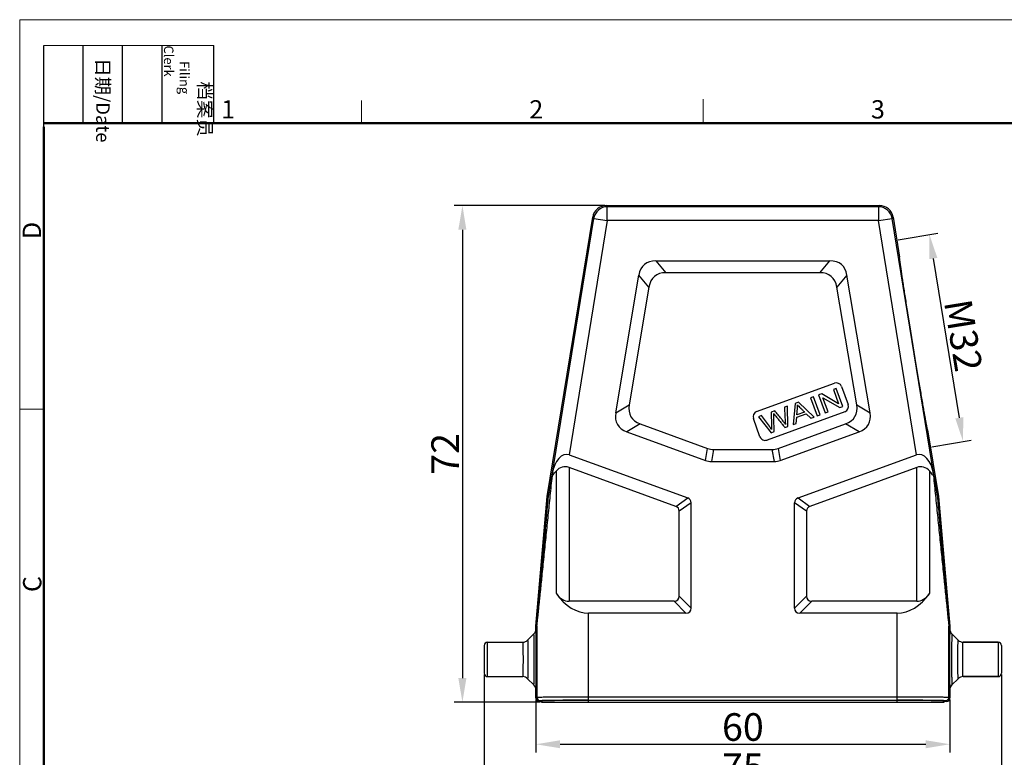
# Model space of a CAD drawing. Units: millimetres. Extents: x 1567 to 1864, y 242 to 452.
# Drawn here: x 1567 to 1710, y 345 to 452 of the extents above; entities that cross this region are included whole.
import ezdxf

# ---------------------------------------------------------------- set-up
doc = ezdxf.new("R2010")
doc.units = ezdxf.units.MM
doc.header["$LTSCALE"] = 65.395
doc.header["$PDMODE"] = 3
doc.header["$PDSIZE"] = 8
doc.layers.get('0').update_dxf_attribs({"linetype": 'CONTINUOUS', "lineweight": 30})
doc.layers.get('Defpoints').update_dxf_attribs({"linetype": 'CONTINUOUS'})
doc.layers.add('02___PRT_ALL_AXES', color=7, linetype='CONTINUOUS')
doc.layers.add('06___PRT_ALL_SURFS', color=7, linetype='CONTINUOUS')
doc.layers.add('Dim', color=3, linetype='CONTINUOUS', lineweight=15)
doc.layers.add('图框', color=7, linetype='CONTINUOUS', lineweight=20)
doc.styles.add('Romans字体', font='romans.shx', dxfattribs={"width": 0.75})
doc.styles.get("Standard").update_dxf_attribs({"font": 'SIMFANG.TTF', "width": 0.75})
doc.dimstyles.new('01', dxfattribs={"dimtxt": 4, "dimasz": 3.5, "dimexe": 1.2, "dimexo": 0.2, "dimgap": 0.5, "dimtad": 1, "dimdsep": 46, "dimtxsty": 'Romans字体', "dimcen": 0, "dimclrd": 1, "dimclre": 6, "dimclrt": 4, "dimazin": 2, "dimtfac": 1, "dimtofl": 0, "dimtmove": 0, "dimatfit": 3, "dimfxl": 1, "dimtolj": 1, "dimtzin": 0, "dimarcsym": 0})

# ---------------------------------------------------------------- blocks, each defined once
blk = doc.blocks.new('A4图框-NEW')
at = {"layer": '图框', "color": 1, "lineweight": 18}
for q in [(833.41, 480.53), (1130.41, 690.53)]:
    blk.add_line((833.41, 690.53), q, dxfattribs=at)
at = {"layer": '图框', "lineweight": -3}
for p, q in [((836.91, 675.02), (836.91, 686.79)), ((842.62, 675.53), (842.62, 686.79)), ((848.33, 675.53), (848.33, 686.79)), ((854.05, 675.53), (854.05, 686.79)), ((861.54, 675.53), (861.54, 686.79)), ((836.91, 675.02), (836.91, 684.5)), ((842.62, 675.53), (842.62, 685.02)), ((848.33, 675.53), (848.33, 685.02)), ((854.05, 675.53), (854.05, 685.02))]:
    blk.add_line(p, q, dxfattribs=at)
at = {"layer": '图框', "lineweight": 18}
blk.add_line((836.91, 686.79), (861.54, 686.79), dxfattribs=at)
at = {"layer": '图框', "color": 6}
for p, q in [((882.95, 678.8), (882.95, 675.53)), ((932.48, 679.03), (932.48, 675.53)), ((836.91, 634.07), (833.41, 634.07))]:
    blk.add_line(p, q, dxfattribs=at)
at = {"layer": '图框', "lineweight": 50}
for p, q in [((836.91, 675.53), (1126.93, 675.53)), ((836.91, 484.02), (836.91, 675.02))]:
    blk.add_line(p, q, dxfattribs=at)
at = {"layer": '图框', "char_height": 1.959, "width": 11.2554, "attachment_point": 4, "rotation": 270}
for s, insert in [('\\pi2.66459;{\\fSimSun|b0|i0|c134|p2;档案员\\fFangSong_GB2312|b0|i0|c134|p49;\\H0.7x;\\P\\pi1.15532;\\f@FangSong|b0|i0|c134|p49;Filing Clerk }', (857.79, 686.79)), ('\\pi0.93874;{\\fSimSun|b0|i0|c134|p2;日期\\Fromans|c134;/\\fSimSun|b0|i0|c134|p2;Date}', (845.48, 686.79))]:
    blk.add_mtext(s, dxfattribs=dict(at, insert=insert))
at = {"layer": '图框', "color": 6, "char_height": 2.65, "width": 2.5579, "attachment_point": 1, "style": 'Romans字体'}
for s, insert in [('1', (862.63, 678.86)), ('2', (907.3, 678.86)), ('3', (956.83, 678.86))]:
    blk.add_mtext(s, dxfattribs=dict(at, insert=insert))
at = {"layer": '图框', "color": 6, "char_height": 2.65, "width": 2.5579, "attachment_point": 1, "rotation": 90, "style": 'Romans字体'}
for s, insert in [('D', (833.85, 658.73)), ('C', (833.9, 607.55))]:
    blk.add_mtext(s, dxfattribs=dict(at, insert=insert))
blk = doc.blocks.new('*D6')
at = {"layer": 'Defpoints', "color": 0, "transparency": 16777216}
for p in [(1652.16, 424.76), (1631.3, 352.76), (1642.76, 352.76)]:
    blk.add_point(p, dxfattribs=at)
at = {"layer": 'Dim', "color": 6, "lineweight": -2, "transparency": 16777216}
for p, q in [((1651.96, 424.76), (1630.1, 424.76)), ((1642.56, 352.76), (1630.1, 352.76))]:
    blk.add_line(p, q, dxfattribs=at)
at = {"layer": 'Dim', "color": 1, "lineweight": -2, "transparency": 16777216}
blk.add_line((1631.3, 421.26), (1631.3, 356.26), dxfattribs=at)
at = {"layer": 'Dim', "color": 1, "transparency": 16777216}
for points in [[(1630.71, 421.26), (1631.88, 421.26), (1631.3, 424.76)], [(1630.71, 356.26), (1631.88, 356.26), (1631.3, 352.76)]]:
    blk.add_solid(points, dxfattribs=at)
at = {"layer": 'Dim', "color": 4, "transparency": 16777216, "insert": (1628.8, 388.76), "char_height": 4, "attachment_point": 5, "rotation": 90, "style": 'Romans字体'}
blk.add_mtext('\\A1;72', dxfattribs=at)
blk = doc.blocks.new('*D2')
at = {"layer": 'Defpoints', "color": 0, "transparency": 16777216}
for p in [(1641.96, 353.36), (1701.96, 353.36), (1701.96, 346.66)]:
    blk.add_point(p, dxfattribs=at)
at = {"layer": 'Dim', "color": 6, "lineweight": -2, "transparency": 16777216}
for p, q in [((1641.96, 353.16), (1641.96, 345.46)), ((1701.96, 353.16), (1701.96, 345.46))]:
    blk.add_line(p, q, dxfattribs=at)
at = {"layer": 'Dim', "color": 1, "lineweight": -2, "transparency": 16777216}
blk.add_line((1645.46, 346.66), (1698.46, 346.66), dxfattribs=at)
at = {"layer": 'Dim', "color": 1, "transparency": 16777216}
for points in [[(1645.46, 347.24), (1645.46, 346.08), (1641.96, 346.66)], [(1698.46, 347.24), (1698.46, 346.08), (1701.96, 346.66)]]:
    blk.add_solid(points, dxfattribs=at)
at = {"layer": 'Dim', "color": 4, "transparency": 16777216, "insert": (1671.96, 349.16), "char_height": 4, "attachment_point": 5, "style": 'Romans字体'}
blk.add_mtext('\\A1;60', dxfattribs=at)
blk = doc.blocks.new('*D4')
at = {"layer": 'Defpoints', "color": 0, "transparency": 16777216}
for p in [(1694.27, 419.77), (1699.15, 389.77), (1703.89, 390.54)]:
    blk.add_point(p, dxfattribs=at)
at = {"layer": 'Dim', "color": 6, "lineweight": -2, "transparency": 16777216}
for p, q in [((1694.47, 419.81), (1700.2, 420.74)), ((1699.34, 389.8), (1705.07, 390.73))]:
    blk.add_line(p, q, dxfattribs=at)
at = {"layer": 'Dim', "color": 1, "lineweight": -2, "transparency": 16777216}
blk.add_line((1699.57, 417.09), (1703.33, 393.99), dxfattribs=at)
at = {"layer": 'Dim', "color": 1, "transparency": 16777216}
for points in [[(1700.15, 417.18), (1699, 417), (1699.01, 420.54)], [(1703.9, 394.09), (1702.75, 393.9), (1703.89, 390.54)]]:
    blk.add_solid(points, dxfattribs=at)
at = {"layer": 'Dim', "color": 4, "transparency": 16777216, "insert": (1703.92, 405.94), "char_height": 4, "attachment_point": 5, "rotation": 279.2269, "style": 'Romans字体'}
blk.add_mtext('\\A1;M32', dxfattribs=at)
blk = doc.blocks.new('*D5')
at = {"layer": 'Defpoints', "color": 0, "transparency": 16777216}
for p in [(1634.46, 356.96), (1709.46, 356.96), (1709.46, 340.83)]:
    blk.add_point(p, dxfattribs=at)
at = {"layer": 'Dim', "color": 6, "lineweight": -2, "transparency": 16777216}
for p, q in [((1634.46, 356.76), (1634.46, 339.63)), ((1709.46, 356.76), (1709.46, 339.63))]:
    blk.add_line(p, q, dxfattribs=at)
at = {"layer": 'Dim', "color": 1, "lineweight": -2, "transparency": 16777216}
blk.add_line((1637.96, 340.83), (1705.96, 340.83), dxfattribs=at)
at = {"layer": 'Dim', "color": 1, "transparency": 16777216}
for points in [[(1637.96, 341.41), (1637.96, 340.24), (1634.46, 340.83)], [(1705.96, 341.41), (1705.96, 340.24), (1709.46, 340.83)]]:
    blk.add_solid(points, dxfattribs=at)
at = {"layer": 'Dim', "color": 4, "transparency": 16777216, "insert": (1671.96, 343.33), "char_height": 4, "attachment_point": 5, "style": 'Romans字体'}
blk.add_mtext('\\A1;75', dxfattribs=at)

msp = doc.modelspace()

# ---------------------------------------------------------------- linework, layer by layer
at = {"color": 7, "linetype": 'Continuous'}
for p, q in [((1652.162, 424.762), (1652.307, 424.591)), ((1652.162, 424.762), (1691.76, 424.762)), ((1652.307, 422.591), (1652.307, 424.591)), ((1691.615, 424.591), (1652.307, 424.591)), ((1691.76, 424.762), (1691.615, 424.591)), ((1691.615, 424.591), (1691.615, 422.591)), ((1643.606, 382.562), (1650.188, 423.082)), ((1644.242, 385.415), (1650.333, 422.912)), ((1652.307, 422.591), (1646.788, 388.619)), ((1650.188, 423.082), (1650.333, 422.912)), ((1650.333, 422.912), (1652.307, 422.591)), ((1691.615, 422.591), (1652.307, 422.591)), ((1691.615, 422.591), (1693.589, 422.912)), ((1697.133, 388.619), (1691.615, 422.591)), ((1693.734, 423.082), (1693.589, 422.912)), ((1699.68, 385.415), (1693.589, 422.912)), ((1693.734, 423.082), (1694.673, 417.297)), ((1694.672, 417.297), (1694.673, 417.297)), ((1659.343, 416.762), (1660.809, 415.029)), ((1659.343, 416.762), (1684.581, 416.762)), ((1683.117, 415.029), (1684.581, 416.762)), ((1653.525, 394.729), (1656.878, 414.676)), ((1658.343, 412.944), (1656.878, 414.676)), ((1687.047, 414.677), (1685.582, 412.945)), ((1690.405, 394.733), (1687.047, 414.677)), ((1653.525, 394.729), (1655.472, 395.864)), ((1688.458, 395.868), (1690.405, 394.733)), ((1657.083, 393.1), (1655.136, 391.966)), ((1688.795, 391.969), (1686.848, 393.103)), ((1655.136, 391.966), (1666.547, 387.812)), ((1677.375, 387.812), (1688.795, 391.969)), ((1698.746, 392.226), (1698.745, 392.226)), ((1698.746, 392.226), (1700.316, 382.562)), ((1646.788, 388.619), (1663.967, 382.366)), ((1666.547, 387.812), (1666.852, 389.544)), ((1667.707, 389.394), (1667.402, 387.662)), ((1676.52, 387.662), (1676.215, 389.394)), ((1677.07, 389.544), (1677.375, 387.812)), ((1679.954, 382.366), (1697.133, 388.619)), ((1667.402, 387.662), (1676.52, 387.662)), ((1644.237, 385.402), (1644.241, 385.423)), ((1644.869, 386.245), (1644.869, 368.548)), ((1646.755, 386.788), (1646.755, 367.394)), ((1662.235, 381.153), (1646.755, 386.788)), ((1697.167, 386.788), (1681.686, 381.153)), ((1697.167, 367.394), (1697.167, 386.788)), ((1699.053, 368.548), (1699.053, 386.245)), ((1699.681, 385.423), (1699.685, 385.402)), ((1641.965, 363.805), (1643.606, 382.562)), ((1643.765, 382.542), (1643.606, 382.562)), ((1700.157, 382.542), (1700.316, 382.562)), ((1700.316, 382.562), (1701.957, 363.805)), ((1662.235, 381.153), (1663.967, 382.366)), ((1664.461, 381.661), (1662.729, 380.448)), ((1664.461, 366.412), (1664.461, 381.661)), ((1681.193, 380.448), (1679.461, 381.661)), ((1679.461, 366.412), (1679.461, 381.661)), ((1679.954, 382.366), (1681.686, 381.153)), ((1661.979, 367.394), (1646.755, 367.394)), ((1663.711, 365.662), (1661.979, 367.394)), ((1662.729, 368.144), (1664.461, 366.412)), ((1679.461, 366.412), (1681.193, 368.144)), ((1681.943, 367.394), (1680.211, 365.662)), ((1697.167, 367.394), (1681.943, 367.394)), ((1649.583, 352.762), (1649.583, 365.662)), ((1663.711, 365.662), (1649.583, 365.662)), ((1694.338, 365.662), (1680.211, 365.662)), ((1694.338, 352.762), (1694.338, 365.662)), ((1641.668, 362.669), (1640.754, 361.754)), ((1641.961, 363.375), (1641.961, 363.718)), ((1641.961, 363.718), (1642.084, 363.713)), ((1641.965, 363.805), (1642.087, 363.8)), ((1642.084, 363.713), (1642.084, 353.484)), ((1701.834, 363.8), (1701.957, 363.805)), ((1701.838, 363.713), (1701.961, 363.718)), ((1701.838, 353.484), (1701.838, 363.713)), ((1701.961, 363.718), (1701.961, 363.376)), ((1702.254, 362.669), (1703.168, 361.754)), ((1634.961, 356.462), (1634.961, 361.462)), ((1634.961, 361.462), (1640.046, 361.462)), ((1708.961, 361.462), (1703.875, 361.462)), ((1708.961, 361.462), (1708.961, 356.462)), ((1634.461, 360.962), (1634.461, 356.962)), ((1709.461, 360.962), (1709.461, 356.962)), ((1634.961, 356.462), (1640.046, 356.462)), ((1641.668, 355.254), (1640.754, 356.169)), ((1702.254, 355.254), (1703.168, 356.169)), ((1708.961, 356.462), (1703.875, 356.462)), ((1641.961, 353.362), (1641.961, 354.546)), ((1701.961, 354.548), (1701.961, 353.362)), ((1641.961, 353.362), (1642.084, 353.484)), ((1642.461, 352.862), (1642.584, 352.984)), ((1642.761, 352.862), (1642.461, 352.862)), ((1642.761, 352.862), (1642.884, 352.984)), ((1642.761, 352.762), (1642.761, 352.862)), ((1642.761, 352.762), (1701.161, 352.762)), ((1642.884, 352.762), (1642.884, 352.984)), ((1649.583, 353.545), (1694.338, 353.545)), ((1649.583, 353.045), (1694.338, 353.045)), ((1701.038, 352.984), (1701.161, 352.862)), ((1701.038, 352.762), (1701.038, 352.984)), ((1701.461, 352.862), (1701.161, 352.862)), ((1701.161, 352.762), (1701.161, 352.862)), ((1701.338, 352.984), (1701.461, 352.862)), ((1701.838, 353.484), (1701.961, 353.362))]:
    msp.add_line(p, q, dxfattribs=at)
for centre, radius, start, end in [((1652.162, 422.761), 2, 90.00329, 170.76985), ((1652.307, 422.591), 2, 90.00852, 170.76462), ((1691.614, 422.591), 2, 9.23538, 89.99148), ((1691.76, 422.761), 2, 9.23015, 89.99671), ((1640.961, 363.376), 1, 315.00032, 0.00054), ((1642.961, 363.718), 1.001, 175.00138, 179.99862), ((1643.084, 363.712), 1.001, 175.00138, 179.99862), ((1700.838, 363.712), 1.001, 0.00138, 4.99862), ((1700.96, 363.718), 1.001, 0.00138, 4.99862), ((1702.961, 363.376), 1, 179.99936, 224.99978), ((1634.961, 360.962), 0.5, 90, 180), ((1640.046, 362.461), 1, 269.99771, 315.00419), ((1703.875, 362.461), 1, 224.9956, 270.00225), ((1708.961, 360.962), 0.5, 0, 90), ((1634.961, 356.962), 0.5, 180, 270), ((1708.961, 356.962), 0.5, 270, 0), ((1640.046, 355.462), 1, 44.99583, 90.00229), ((1703.875, 355.462), 1, 89.99774, 135.00443), ((1640.961, 354.547), 1, 359.99944, 44.99962), ((1702.961, 354.547), 1, 135.00017, 180.00062), ((1642.461, 353.362), 0.5, 180.00236, 269.99764), ((1642.584, 353.484), 0.5, 180.00527, 269.99473), ((1701.338, 353.484), 0.5, 270.00527, 359.99473), ((1701.461, 353.362), 0.5, 270.00236, 359.99764)]:
    msp.add_arc(centre, radius, start, end, dxfattribs=at)
for centre, major_axis, ratio, start_param, end_param in [((1665.688, 406.762), (-8.006, 9.464), 0.4033417, -0.328818, 0.328818), ((1678.239, 406.762), (8.004, 9.464), 0.4033872, -0.3287537, 0.3287537), ((1664.422, 399.228), (-10.651, -6.206), 0.4056145, -0.3255795, 0.3255795), ((1679.507, 399.23), (10.653, -6.205), 0.4055695, -0.3256442, 0.3256442), ((1646.223, 385.138), (0.26, 3.547), 0.5576748, -0.1565533, 1.4055164), ((1697.699, 385.138), (-0.26, 3.547), 0.5576748, -1.4055164, 0.1565533), ((1646.755, 381.258), (-0.793, 5.622), 0.5146878, -0.2674049, 0.4122689), ((1668.724, 397.662), (-1.757, -9.962), 0.4942704, -0.0869335, 0.0869335), ((1675.198, 397.662), (1.757, -9.962), 0.4942704, -0.0869335, 0.0869335), ((1697.167, 381.258), (0.793, 5.622), 0.5146878, -0.4122689, 0.2674049), ((1661.461, 380.086), (2.874, 2.012), 0.4275351, -0.2908725, 0.2908725), ((1682.461, 380.086), (2.874, -2.012), 0.4275351, 2.8507201, 3.4324652), ((1646.755, 372.59), (0, 5.196), 0.5773503, -3.8212665, -3.1415927), ((1649.583, 378.652), (0, 12.99), 0.5773503, -3.8212665, -3.1415927), ((1694.338, 378.652), (0, 12.99), 0.5773503, -3.1415927, -2.4619188), ((1697.167, 372.59), (0, 5.196), 0.5773503, -3.1415927, -2.4619188), ((1661.461, 368.662), (2.806, -2.806), 0.3779645, -0.3613671, 0.3613671), ((1682.461, 368.662), (2.806, 2.806), 0.3779645, -3.5029598, -2.7802255), ((1649.583, 352.984), (6.7, 0), 0.0087269, 1.5707963, 3.132866), ((1694.338, 352.984), (6.7, 0), 0.0087269, 0.0087266, 1.5707963)]:
    msp.add_ellipse(centre, major_axis=major_axis, ratio=ratio, start_param=start_param, end_param=end_param, dxfattribs=at)
for points, knots in [([(1698.745, 392.226), (1698.743, 392.227), (1698.741, 392.234), (1698.736, 392.247), (1698.73, 392.267), (1698.723, 392.294), (1698.715, 392.329), (1698.701, 392.39), (1698.681, 392.484), (1698.654, 392.619), (1698.622, 392.783), (1698.586, 392.976), (1698.545, 393.199), (1698.499, 393.449), (1698.429, 393.838), (1698.331, 394.389), (1698.204, 395.122), (1698.062, 395.945), (1697.908, 396.85), (1697.742, 397.83), (1697.566, 398.876), (1697.316, 400.377), (1696.992, 402.339), (1696.6, 404.745), (1696.211, 407.151), (1695.897, 409.115), (1695.659, 410.617), (1695.494, 411.665), (1695.341, 412.647), (1695.201, 413.554), (1695.075, 414.38), (1694.964, 415.116), (1694.883, 415.669), (1694.826, 416.06), (1694.79, 416.312), (1694.759, 416.535), (1694.732, 416.73), (1694.71, 416.896), (1694.693, 417.032), (1694.683, 417.127), (1694.676, 417.189), (1694.673, 417.225), (1694.671, 417.253), (1694.67, 417.274), (1694.671, 417.288), (1694.671, 417.295), (1694.672, 417.297)], [0, 0, 0, 0, 0.000267, 0.0008111, 0.00164, 0.002756, 0.00416, 0.0058526, 0.0101064, 0.015521, 0.0220999, 0.0298462, 0.038752, 0.0487907, 0.0599339, 0.085404, 0.1148154, 0.1477969, 0.1840407, 0.2232543, 0.2651469, 0.3093566, 0.4028916, 0.5000357, 0.5971818, 0.6907128, 0.7349144, 0.7767989, 0.8160075, 0.8522517, 0.8852363, 0.9146481, 0.9401137, 0.9512523, 0.9612854, 0.9701849, 0.9779248, 0.9844975, 0.9899063, 0.994155, 0.9958456, 0.9972477, 0.9983622, 0.99919, 0.9997334, 1, 1, 1, 1]), ([(1642.084, 363.713), (1642.084, 363.712), (1642.084, 363.715), (1642.085, 363.718), (1642.086, 363.725), (1642.088, 363.734), (1642.089, 363.746), (1642.092, 363.766), (1642.095, 363.795), (1642.1, 363.836), (1642.105, 363.883), (1642.111, 363.935), (1642.12, 364.013), (1642.131, 364.118), (1642.146, 364.251), (1642.161, 364.392), (1642.177, 364.538), (1642.193, 364.689), (1642.215, 364.897), (1642.243, 365.162), (1642.277, 365.486), (1642.311, 365.815), (1642.346, 366.148), (1642.393, 366.599), (1642.452, 367.167), (1642.523, 367.854), (1642.595, 368.546), (1642.667, 369.242), (1642.739, 369.94), (1642.811, 370.641), (1642.907, 371.579), (1643.028, 372.755), (1643.173, 374.17), (1643.318, 375.587), (1643.463, 377.008), (1643.609, 378.43), (1643.803, 380.33), (1644.045, 382.709), (1644.239, 384.612), (1644.336, 385.564)], [0, 0, 0, 0, 0.0000652, 0.0002507, 0.0005555, 0.0009757, 0.0015061, 0.0021407, 0.0036953, 0.0055847, 0.007756, 0.0101626, 0.0127652, 0.0184343, 0.0245698, 0.0310445, 0.0377729, 0.0446967, 0.0517743, 0.0662785, 0.0811242, 0.0962152, 0.1114899, 0.1269071, 0.1580607, 0.1895241, 0.2212092, 0.2530603, 0.2850403, 0.3171232, 0.34929, 0.4138219, 0.4785566, 0.5434439, 0.60845, 0.6735511, 0.7387299, 0.8692711, 1, 1, 1, 1]), ([(1644.242, 385.415), (1644.256, 385.44), (1644.288, 385.49), (1644.319, 385.54), (1644.336, 385.564)], [0, 0, 0, 0, 0.4995964, 1, 1, 1, 1]), ([(1644.336, 385.564), (1644.377, 385.623), (1644.545, 385.858), (1644.726, 386.083), (1644.869, 386.245)], [0, 0, 0, 0, 0.2492392, 1, 1, 1, 1]), ([(1699.586, 385.564), (1699.545, 385.623), (1699.377, 385.858), (1699.196, 386.083), (1699.053, 386.245)], [0, 0, 0, 0, 0.2492392, 1, 1, 1, 1]), ([(1699.586, 385.564), (1699.683, 384.612), (1699.877, 382.709), (1700.119, 380.331), (1700.313, 378.431), (1700.459, 377.009), (1700.604, 375.588), (1700.749, 374.171), (1700.894, 372.757), (1701.014, 371.581), (1701.111, 370.643), (1701.183, 369.942), (1701.255, 369.243), (1701.327, 368.548), (1701.398, 367.856), (1701.469, 367.169), (1701.528, 366.601), (1701.575, 366.15), (1701.61, 365.817), (1701.645, 365.488), (1701.679, 365.164), (1701.707, 364.899), (1701.729, 364.691), (1701.745, 364.54), (1701.761, 364.393), (1701.776, 364.253), (1701.79, 364.119), (1701.802, 364.014), (1701.81, 363.936), (1701.816, 363.884), (1701.822, 363.837), (1701.827, 363.796), (1701.83, 363.766), (1701.833, 363.746), (1701.834, 363.735), (1701.836, 363.726), (1701.837, 363.718), (1701.838, 363.715), (1701.838, 363.712), (1701.838, 363.713)], [0, 0, 0, 0, 0.1307155, 0.2612434, 0.3264155, 0.39151, 0.4565096, 0.5213904, 0.5861188, 0.6506445, 0.6828083, 0.7148883, 0.7468654, 0.7787138, 0.8103964, 0.8418576, 0.8730096, 0.8884263, 0.9037008, 0.918792, 0.9336387, 0.9481454, 0.9552251, 0.9621511, 0.968884, 0.9753629, 0.9815057, 0.9871846, 0.9897952, 0.9922076, 0.9943851, 0.9962813, 0.9978412, 0.9984776, 0.9990102, 0.9994336, 0.9997428, 0.9999329, 1, 1, 1, 1]), ([(1699.586, 385.564), (1699.603, 385.54), (1699.634, 385.49), (1699.666, 385.44), (1699.68, 385.415)], [0, 0, 0, 0, 0.5004038, 1, 1, 1, 1]), ([(1643.765, 382.542), (1643.765, 382.542), (1643.765, 382.544), (1643.766, 382.546), (1643.766, 382.55), (1643.768, 382.558), (1643.77, 382.569), (1643.773, 382.585), (1643.776, 382.602), (1643.78, 382.627), (1643.785, 382.659), (1643.792, 382.699), (1643.799, 382.741), (1643.806, 382.783), (1643.816, 382.841), (1643.828, 382.914), (1643.842, 383.002), (1643.857, 383.092), (1643.877, 383.212), (1643.902, 383.364), (1643.932, 383.546), (1643.963, 383.73), (1644.003, 383.976), (1644.054, 384.284), (1644.115, 384.656), (1644.176, 385.029), (1644.217, 385.277), (1644.237, 385.402)], [0, 0, 0, 0, 0.0003475, 0.0013133, 0.0027948, 0.0046883, 0.0093581, 0.0148839, 0.020945, 0.027352, 0.040893, 0.0550658, 0.0696385, 0.0844923, 0.0995535, 0.1301189, 0.1611004, 0.1923727, 0.2238603, 0.2873025, 0.3511885, 0.4153899, 0.4798288, 0.6092314, 0.7391443, 0.8694289, 1, 1, 1, 1]), ([(1699.685, 385.402), (1699.705, 385.277), (1699.746, 385.029), (1699.807, 384.656), (1699.868, 384.284), (1699.919, 383.976), (1699.959, 383.73), (1699.99, 383.546), (1700.02, 383.364), (1700.045, 383.212), (1700.065, 383.092), (1700.079, 383.002), (1700.094, 382.914), (1700.106, 382.841), (1700.116, 382.783), (1700.123, 382.741), (1700.13, 382.699), (1700.137, 382.659), (1700.142, 382.627), (1700.146, 382.602), (1700.149, 382.585), (1700.152, 382.569), (1700.154, 382.558), (1700.155, 382.55), (1700.156, 382.546), (1700.157, 382.544), (1700.157, 382.542), (1700.157, 382.542)], [0, 0, 0, 0, 0.1305735, 0.2608605, 0.3907757, 0.5201806, 0.5846206, 0.6488231, 0.7127103, 0.7761535, 0.8076417, 0.8389143, 0.8698963, 0.9004619, 0.9155232, 0.9303767, 0.9449497, 0.9591219, 0.9726622, 0.9790686, 0.9851196, 0.9906458, 0.9953165, 0.997208, 0.9986879, 0.9996528, 1, 1, 1, 1]), ([(1642.087, 363.8), (1642.088, 363.8), (1642.088, 363.802), (1642.089, 363.805), (1642.09, 363.812), (1642.091, 363.821), (1642.092, 363.832), (1642.094, 363.85), (1642.097, 363.878), (1642.101, 363.916), (1642.105, 363.96), (1642.11, 364.008), (1642.117, 364.078), (1642.126, 364.172), (1642.137, 364.29), (1642.149, 364.414), (1642.165, 364.588), (1642.185, 364.812), (1642.211, 365.086), (1642.236, 365.366), (1642.262, 365.65), (1642.288, 365.938), (1642.323, 366.325), (1642.367, 366.814), (1642.42, 367.403), (1642.474, 367.997), (1642.527, 368.593), (1642.598, 369.391), (1642.688, 370.394), (1642.795, 371.599), (1642.903, 372.808), (1643.01, 374.02), (1643.118, 375.234), (1643.226, 376.449), (1643.37, 378.072), (1643.549, 380.103), (1643.693, 381.728), (1643.765, 382.542)], [0, 0, 0, 0, 0.0000725, 0.0002808, 0.0006228, 0.0010927, 0.0016835, 0.0023868, 0.0040956, 0.0061495, 0.0084854, 0.0110506, 0.0138022, 0.0197369, 0.0260961, 0.0327582, 0.0396442, 0.0538921, 0.0685762, 0.0835551, 0.0987452, 0.1140936, 0.1295645, 0.160781, 0.1922642, 0.2239384, 0.2557558, 0.2876845, 0.3517924, 0.4161445, 0.4806725, 0.545333, 0.6100968, 0.6749433, 0.7398576, 0.8698465, 1, 1, 1, 1]), ([(1700.157, 382.542), (1700.229, 381.729), (1700.372, 380.103), (1700.552, 378.073), (1700.696, 376.45), (1700.804, 375.235), (1700.911, 374.021), (1701.019, 372.81), (1701.127, 371.601), (1701.234, 370.395), (1701.323, 369.393), (1701.395, 368.594), (1701.448, 367.998), (1701.501, 367.405), (1701.554, 366.816), (1701.599, 366.327), (1701.634, 365.94), (1701.66, 365.652), (1701.686, 365.368), (1701.711, 365.088), (1701.736, 364.814), (1701.757, 364.59), (1701.773, 364.416), (1701.785, 364.292), (1701.796, 364.173), (1701.805, 364.079), (1701.812, 364.009), (1701.817, 363.961), (1701.821, 363.917), (1701.825, 363.879), (1701.828, 363.851), (1701.83, 363.832), (1701.831, 363.821), (1701.832, 363.812), (1701.833, 363.805), (1701.834, 363.802), (1701.834, 363.8), (1701.834, 363.8)], [0, 0, 0, 0, 0.1301367, 0.2601089, 0.3250149, 0.3898531, 0.4546087, 0.5192611, 0.5837811, 0.6481253, 0.7122256, 0.7441507, 0.7759646, 0.8076355, 0.8391158, 0.8703299, 0.8857999, 0.9011477, 0.916338, 0.931318, 0.9460044, 0.960257, 0.9671467, 0.9738148, 0.9801812, 0.9861287, 0.9888872, 0.991459, 0.9938078, 0.9958745, 0.9975906, 0.998296, 0.9988891, 0.999363, 0.9997105, 0.9999249, 1, 1, 1, 1]), ([(1641.668, 355.254), (1641.669, 355.254), (1641.669, 355.256), (1641.67, 355.259), (1641.671, 355.266), (1641.672, 355.278), (1641.673, 355.299), (1641.675, 355.33), (1641.677, 355.371), (1641.678, 355.419), (1641.68, 355.477), (1641.682, 355.57), (1641.685, 355.706), (1641.688, 355.892), (1641.691, 356.109), (1641.693, 356.352), (1641.695, 356.621), (1641.698, 357.021), (1641.701, 357.563), (1641.703, 358.249), (1641.704, 358.962), (1641.703, 359.674), (1641.701, 360.36), (1641.698, 360.902), (1641.695, 361.302), (1641.693, 361.571), (1641.691, 361.814), (1641.688, 362.031), (1641.685, 362.217), (1641.682, 362.353), (1641.68, 362.446), (1641.678, 362.504), (1641.677, 362.552), (1641.675, 362.593), (1641.673, 362.624), (1641.672, 362.645), (1641.671, 362.657), (1641.67, 362.664), (1641.669, 362.667), (1641.669, 362.669), (1641.668, 362.669)], [0, 0, 0, 0, 0.0002085, 0.0007033, 0.0014993, 0.0025971, 0.005692, 0.0099717, 0.0154177, 0.0220131, 0.0297439, 0.0385959, 0.059605, 0.0848585, 0.1140958, 0.1470355, 0.1833557, 0.2227202, 0.3090288, 0.4026501, 0.5000009, 0.5973517, 0.6909733, 0.7772815, 0.8166461, 0.8529671, 0.8859076, 0.9151447, 0.9403985, 0.9614097, 0.9702632, 0.9779946, 0.9845891, 0.9900319, 0.9943071, 0.9973985, 0.9984958, 0.9992923, 0.9997889, 1, 1, 1, 1]), ([(1641.961, 354.548), (1641.962, 354.548), (1641.962, 354.55), (1641.963, 354.554), (1641.964, 354.562), (1641.965, 354.576), (1641.967, 354.601), (1641.969, 354.639), (1641.97, 354.688), (1641.972, 354.746), (1641.974, 354.815), (1641.977, 354.926), (1641.979, 355.088), (1641.983, 355.311), (1641.986, 355.569), (1641.988, 355.859), (1641.991, 356.179), (1641.994, 356.656), (1641.997, 357.302), (1641.999, 358.118), (1642, 358.967), (1641.999, 359.815), (1641.997, 360.63), (1641.994, 361.275), (1641.991, 361.752), (1641.988, 362.071), (1641.985, 362.361), (1641.982, 362.618), (1641.979, 362.839), (1641.976, 363.001), (1641.974, 363.112), (1641.972, 363.18), (1641.97, 363.238), (1641.969, 363.286), (1641.967, 363.323), (1641.965, 363.348), (1641.964, 363.363), (1641.963, 363.37), (1641.962, 363.374), (1641.961, 363.376), (1641.961, 363.377)], [0, 0, 0, 0, 0.0002138, 0.0007193, 0.0015274, 0.0026379, 0.0057601, 0.0100699, 0.0155493, 0.0221813, 0.0299503, 0.0388407, 0.0599209, 0.085234, 0.1145217, 0.1475045, 0.1838595, 0.2232494, 0.3095822, 0.4031969, 0.5005134, 0.5978078, 0.6913567, 0.7775826, 0.8169048, 0.8531842, 0.8860842, 0.9152823, 0.9404982, 0.9614717, 0.9703073, 0.9780223, 0.9846028, 0.9900344, 0.9943023, 0.9973912, 0.9984892, 0.999288, 0.9997878, 1, 1, 1, 1]), ([(1701.961, 363.376), (1701.96, 363.376), (1701.96, 363.373), (1701.959, 363.369), (1701.958, 363.362), (1701.957, 363.348), (1701.955, 363.323), (1701.953, 363.285), (1701.951, 363.237), (1701.95, 363.178), (1701.948, 363.11), (1701.945, 362.999), (1701.942, 362.837), (1701.939, 362.614), (1701.936, 362.357), (1701.934, 362.067), (1701.931, 361.747), (1701.928, 361.27), (1701.925, 360.624), (1701.923, 359.808), (1701.922, 358.959), (1701.923, 358.111), (1701.925, 357.295), (1701.928, 356.649), (1701.931, 356.173), (1701.934, 355.853), (1701.936, 355.563), (1701.939, 355.306), (1701.943, 355.084), (1701.945, 354.922), (1701.948, 354.811), (1701.95, 354.743), (1701.951, 354.685), (1701.953, 354.637), (1701.955, 354.6), (1701.957, 354.575), (1701.958, 354.56), (1701.959, 354.553), (1701.96, 354.549), (1701.96, 354.547), (1701.961, 354.546)], [0, 0, 0, 0, 0.0002136, 0.0007167, 0.0015202, 0.0026246, 0.00573, 0.010019, 0.0154757, 0.0220844, 0.0298299, 0.0386974, 0.0597354, 0.0850133, 0.1142718, 0.1472307, 0.183567, 0.2229434, 0.3092653, 0.4028883, 0.500229, 0.5975596, 0.6911531, 0.7774265, 0.8167724, 0.853075, 0.8859971, 0.9152157, 0.9404495, 0.9614378, 0.9702796, 0.9780004, 0.9845864, 0.9900234, 0.9942964, 0.9973894, 0.9984888, 0.9992883, 0.9997883, 1, 1, 1, 1]), ([(1702.254, 362.669), (1702.253, 362.669), (1702.253, 362.667), (1702.252, 362.664), (1702.251, 362.658), (1702.25, 362.645), (1702.248, 362.624), (1702.247, 362.593), (1702.245, 362.552), (1702.243, 362.504), (1702.242, 362.446), (1702.24, 362.353), (1702.237, 362.217), (1702.234, 362.031), (1702.231, 361.814), (1702.229, 361.571), (1702.226, 361.302), (1702.224, 360.902), (1702.221, 360.36), (1702.219, 359.674), (1702.218, 358.962), (1702.219, 358.249), (1702.221, 357.563), (1702.224, 357.021), (1702.226, 356.621), (1702.229, 356.352), (1702.231, 356.109), (1702.234, 355.892), (1702.237, 355.706), (1702.24, 355.57), (1702.242, 355.477), (1702.243, 355.419), (1702.245, 355.371), (1702.247, 355.33), (1702.248, 355.299), (1702.25, 355.278), (1702.251, 355.266), (1702.252, 355.259), (1702.253, 355.256), (1702.253, 355.254), (1702.254, 355.254)], [0, 0, 0, 0, 0.0002091, 0.0007041, 0.0014998, 0.0025971, 0.0056901, 0.0099679, 0.0154127, 0.0220079, 0.0297391, 0.0385919, 0.0596022, 0.0848558, 0.1140931, 0.1470333, 0.183354, 0.2227184, 0.3090265, 0.402648, 0.4999986, 0.5973493, 0.6909706, 0.7772789, 0.8166434, 0.8529642, 0.8859046, 0.915142, 0.9403958, 0.9614059, 0.9702585, 0.9779895, 0.9845842, 0.9900282, 0.9943053, 0.9973985, 0.9984963, 0.9992931, 0.9997895, 1, 1, 1, 1]), ([(1640.046, 361.462), (1640.048, 361.462), (1640.049, 361.456), (1640.05, 361.448), (1640.052, 361.432), (1640.054, 361.412), (1640.056, 361.385), (1640.059, 361.337), (1640.062, 361.264), (1640.065, 361.159), (1640.068, 361.034), (1640.071, 360.888), (1640.073, 360.724), (1640.076, 360.542), (1640.079, 360.272), (1640.082, 359.906), (1640.084, 359.443), (1640.084, 358.962), (1640.084, 358.48), (1640.082, 358.017), (1640.079, 357.651), (1640.076, 357.381), (1640.073, 357.199), (1640.071, 357.035), (1640.068, 356.889), (1640.065, 356.764), (1640.062, 356.659), (1640.059, 356.586), (1640.056, 356.538), (1640.054, 356.511), (1640.052, 356.491), (1640.05, 356.475), (1640.049, 356.467), (1640.048, 356.462), (1640.046, 356.462)], [0, 0, 0, 0, 0.0006959, 0.0025417, 0.0055692, 0.0097775, 0.0151612, 0.0217133, 0.0382528, 0.0592255, 0.0844464, 0.1136677, 0.1466017, 0.1829454, 0.2223382, 0.3087439, 0.4024977, 0.499999, 0.5975003, 0.6912541, 0.77766, 0.817053, 0.853397, 0.8863311, 0.9155526, 0.9407737, 0.9617466, 0.9782863, 0.9848384, 0.9902222, 0.9944305, 0.9974581, 0.9993039, 1, 1, 1, 1]), ([(1640.754, 361.754), (1640.755, 361.754), (1640.755, 361.748), (1640.757, 361.739), (1640.759, 361.721), (1640.761, 361.698), (1640.762, 361.668), (1640.764, 361.631), (1640.766, 361.588), (1640.768, 361.518), (1640.77, 361.416), (1640.773, 361.275), (1640.776, 361.112), (1640.778, 360.929), (1640.781, 360.727), (1640.783, 360.425), (1640.786, 360.016), (1640.788, 359.499), (1640.788, 358.962), (1640.788, 358.424), (1640.786, 357.907), (1640.783, 357.498), (1640.781, 357.196), (1640.778, 356.994), (1640.776, 356.811), (1640.773, 356.648), (1640.77, 356.507), (1640.768, 356.405), (1640.766, 356.335), (1640.764, 356.292), (1640.762, 356.255), (1640.761, 356.225), (1640.759, 356.202), (1640.757, 356.184), (1640.755, 356.175), (1640.755, 356.169), (1640.754, 356.169)], [0, 0, 0, 0, 0.0006957, 0.0025551, 0.0055975, 0.0098203, 0.0152183, 0.0217849, 0.0295038, 0.0383525, 0.0593485, 0.0845848, 0.1138132, 0.146748, 0.1830876, 0.2224713, 0.3088446, 0.4025514, 0.4999989, 0.5974462, 0.6911533, 0.7775263, 0.8169097, 0.8532496, 0.8861856, 0.9154148, 0.9406498, 0.9616429, 0.970491, 0.9782106, 0.9847797, 0.9901818, 0.9944084, 0.9974526, 0.9993103, 1, 1, 1, 1]), ([(1703.168, 356.169), (1703.167, 356.169), (1703.167, 356.175), (1703.164, 356.184), (1703.163, 356.202), (1703.161, 356.225), (1703.159, 356.255), (1703.158, 356.292), (1703.156, 356.335), (1703.154, 356.405), (1703.152, 356.507), (1703.149, 356.648), (1703.146, 356.811), (1703.144, 356.994), (1703.141, 357.196), (1703.139, 357.498), (1703.136, 357.907), (1703.134, 358.424), (1703.134, 358.962), (1703.134, 359.499), (1703.136, 360.016), (1703.139, 360.425), (1703.141, 360.727), (1703.144, 360.929), (1703.146, 361.112), (1703.149, 361.275), (1703.152, 361.416), (1703.154, 361.518), (1703.156, 361.588), (1703.158, 361.631), (1703.159, 361.668), (1703.161, 361.698), (1703.163, 361.721), (1703.164, 361.739), (1703.167, 361.748), (1703.167, 361.754), (1703.168, 361.754)], [0, 0, 0, 0, 0.0006951, 0.0025547, 0.0055973, 0.0098204, 0.0152187, 0.0217855, 0.0295044, 0.0383531, 0.0593489, 0.0845851, 0.1138137, 0.1467486, 0.1830882, 0.2224717, 0.3088447, 0.4025514, 0.4999989, 0.5974463, 0.6911535, 0.7775267, 0.8169103, 0.8532502, 0.8861861, 0.9154152, 0.9406501, 0.9616435, 0.9704916, 0.9782112, 0.9847802, 0.990182, 0.9944082, 0.9974522, 0.9993097, 1, 1, 1, 1]), ([(1703.875, 356.462), (1703.874, 356.462), (1703.873, 356.467), (1703.871, 356.475), (1703.87, 356.491), (1703.868, 356.511), (1703.866, 356.538), (1703.863, 356.586), (1703.86, 356.659), (1703.857, 356.764), (1703.854, 356.889), (1703.851, 357.035), (1703.848, 357.199), (1703.846, 357.381), (1703.843, 357.651), (1703.84, 358.017), (1703.838, 358.48), (1703.838, 358.962), (1703.838, 359.443), (1703.84, 359.906), (1703.843, 360.272), (1703.846, 360.542), (1703.848, 360.724), (1703.851, 360.888), (1703.854, 361.034), (1703.857, 361.159), (1703.86, 361.264), (1703.863, 361.337), (1703.866, 361.385), (1703.868, 361.412), (1703.87, 361.432), (1703.871, 361.448), (1703.873, 361.456), (1703.874, 361.462), (1703.875, 361.462)], [0, 0, 0, 0, 0.0006952, 0.002541, 0.0055687, 0.0097772, 0.0151611, 0.0217132, 0.0382526, 0.0592252, 0.0844462, 0.1136675, 0.1466015, 0.1829453, 0.2223381, 0.3087436, 0.4024971, 0.4999984, 0.5974998, 0.6912538, 0.7776599, 0.8170529, 0.8533969, 0.886331, 0.9155525, 0.9407735, 0.9617465, 0.9782862, 0.9848383, 0.990222, 0.9944301, 0.9974575, 0.9993031, 1, 1, 1, 1]), ([(1642.084, 353.484), (1642.085, 353.485), (1642.089, 353.486), (1642.097, 353.488), (1642.11, 353.489), (1642.136, 353.491), (1642.179, 353.494), (1642.245, 353.496), (1642.328, 353.499), (1642.428, 353.502), (1642.545, 353.505), (1642.734, 353.509), (1643.011, 353.513), (1643.39, 353.518), (1643.828, 353.523), (1644.32, 353.527), (1644.863, 353.531), (1645.45, 353.535), (1646.077, 353.538), (1646.974, 353.541), (1648.147, 353.544), (1649.098, 353.545), (1649.583, 353.545)], [0, 0, 0, 0, 0.0005495, 0.0016751, 0.0033886, 0.0056917, 0.0120651, 0.0207879, 0.031846, 0.0452092, 0.060843, 0.078713, 0.1209951, 0.1716403, 0.2301802, 0.2960446, 0.3686176, 0.4472007, 0.5310553, 0.6193654, 0.805996, 1, 1, 1, 1]), ([(1642.584, 352.984), (1642.585, 352.985), (1642.589, 352.986), (1642.596, 352.988), (1642.608, 352.989), (1642.632, 352.991), (1642.673, 352.994), (1642.734, 352.996), (1642.811, 352.999), (1642.905, 353.002), (1643.014, 353.005), (1643.191, 353.009), (1643.449, 353.013), (1643.803, 353.018), (1644.211, 353.023), (1644.671, 353.027), (1645.177, 353.031), (1645.932, 353.036), (1646.952, 353.041), (1648.242, 353.044), (1649.131, 353.045), (1649.583, 353.045)], [0, 0, 0, 0, 0.0005559, 0.0016845, 0.0033998, 0.0057037, 0.0120775, 0.0208002, 0.0318588, 0.0452227, 0.0608575, 0.0787282, 0.1210103, 0.1716545, 0.2301935, 0.2960572, 0.3686291, 0.4472109, 0.6193732, 0.8060002, 1, 1, 1, 1]), ([(1694.338, 353.545), (1694.824, 353.545), (1695.775, 353.544), (1696.948, 353.541), (1697.845, 353.538), (1698.472, 353.535), (1699.059, 353.531), (1699.602, 353.527), (1700.094, 353.523), (1700.532, 353.518), (1700.911, 353.513), (1701.188, 353.509), (1701.377, 353.505), (1701.494, 353.502), (1701.594, 353.499), (1701.677, 353.496), (1701.742, 353.494), (1701.786, 353.491), (1701.812, 353.489), (1701.825, 353.488), (1701.833, 353.486), (1701.837, 353.485), (1701.838, 353.484)], [0, 0, 0, 0, 0.194004, 0.3806346, 0.4689447, 0.5527993, 0.6313824, 0.7039554, 0.7698198, 0.8283597, 0.8790049, 0.921287, 0.939157, 0.9547908, 0.968154, 0.9792121, 0.9879349, 0.9943083, 0.9966114, 0.9983249, 0.9994505, 1, 1, 1, 1]), ([(1694.338, 353.045), (1694.791, 353.045), (1695.679, 353.044), (1696.969, 353.041), (1697.99, 353.036), (1698.745, 353.031), (1699.251, 353.027), (1699.711, 353.023), (1700.119, 353.018), (1700.473, 353.013), (1700.731, 353.009), (1700.908, 353.005), (1701.017, 353.002), (1701.111, 352.999), (1701.188, 352.996), (1701.249, 352.994), (1701.289, 352.991), (1701.314, 352.989), (1701.326, 352.988), (1701.333, 352.986), (1701.337, 352.985), (1701.338, 352.984)], [0, 0, 0, 0, 0.1939998, 0.3806268, 0.5527891, 0.6313709, 0.7039428, 0.7698065, 0.8283455, 0.8789897, 0.9212718, 0.9391425, 0.9547773, 0.9681412, 0.9791998, 0.9879225, 0.9942963, 0.9966002, 0.9983155, 0.9994441, 1, 1, 1, 1])]:
    msp.add_open_spline(points, degree=3, knots=knots, dxfattribs=at)
at = {"layer": '02___PRT_ALL_AXES', "color": 7, "linetype": 'Continuous'}
for p, q in [((1634.961, 361.462), (1640.046, 361.462)), ((1703.875, 361.462), (1708.961, 361.462)), ((1634.961, 356.462), (1640.046, 356.462)), ((1703.875, 356.462), (1708.961, 356.462))]:
    msp.add_line(p, q, dxfattribs=at)
at = {"layer": '06___PRT_ALL_SURFS', "color": 7, "linetype": 'Continuous'}
for p, q in [((1683.117, 415.029), (1660.809, 415.029)), ((1658.343, 412.944), (1655.472, 395.864)), ((1688.458, 395.868), (1685.582, 412.945)), ((1673.957, 394.903), (1685.233, 399.007)), ((1685.507, 398.255), (1685.094, 398.105)), ((1686.465, 395.624), (1685.507, 398.255)), ((1686.259, 398.529), (1687.217, 395.898)), ((1682.187, 397.047), (1681.756, 396.89)), ((1681.756, 396.89), (1682.713, 394.259)), ((1683.145, 394.416), (1682.187, 397.047)), ((1683.384, 397.483), (1682.942, 397.322)), ((1682.942, 397.322), (1683.9, 394.691)), ((1685.846, 396.039), (1683.384, 397.483)), ((1683.56, 396.909), (1686.023, 395.463)), ((1684.313, 394.841), (1683.56, 396.909)), ((1685.094, 398.105), (1685.846, 396.039)), ((1678.417, 395.675), (1677.984, 395.517)), ((1678.482, 392.719), (1678.417, 395.675)), ((1679.542, 396.084), (1679.25, 392.998)), ((1680.007, 396.253), (1679.542, 396.084)), ((1682.296, 394.107), (1680.007, 396.253)), ((1686.023, 395.463), (1686.465, 395.624)), ((1674.672, 394.312), (1674.231, 394.151)), ((1674.231, 394.151), (1676.052, 391.834)), ((1686.738, 394.873), (1675.462, 390.768)), ((1676.591, 395.01), (1676.071, 394.821)), ((1676.071, 394.821), (1676.099, 392.819)), ((1679.707, 393.165), (1679.775, 394.092)), ((1679.775, 394.092), (1681.136, 394.587)), ((1679.796, 394.42), (1679.872, 395.323)), ((1680.899, 394.822), (1679.796, 394.42)), ((1681.136, 394.587), (1681.806, 393.929)), ((1681.806, 393.929), (1682.296, 394.107)), ((1682.713, 394.259), (1683.145, 394.416)), ((1683.9, 394.691), (1684.313, 394.841)), ((1657.083, 393.1), (1666.852, 389.544)), ((1674.437, 391.246), (1673.479, 393.878)), ((1677.07, 389.544), (1686.848, 393.103)), ((1678.066, 392.567), (1678.482, 392.719)), ((1679.25, 392.998), (1679.707, 393.165)), ((1676.052, 391.834), (1676.492, 391.994)), ((1667.707, 389.394), (1676.215, 389.394)), ((1662.729, 368.144), (1662.729, 380.448)), ((1681.193, 380.448), (1681.193, 368.144))]:
    msp.add_line(p, q, dxfattribs=at)
for centre, start, end in [((1685.507, 398.255), 20, 110), ((1686.465, 395.624), 290, 20), ((1674.231, 394.151), 110, 200), ((1675.188, 391.52), 200, 290)]:
    msp.add_arc(centre, 0.8, start, end, dxfattribs=at)
for centre, major_axis, ratio, start_param, end_param in [((1667.153, 405.029), (-8.006, 9.464), 0.4033417, -0.328818, 0.328818), ((1676.774, 405.029), (8.004, 9.464), 0.4033872, -0.3287537, 0.3287537), ((1666.369, 400.362), (10.651, 6.206), 0.4056145, 2.8160132, 3.4671721), ((1677.56, 400.364), (10.653, -6.205), 0.4055695, -0.3256442, 0.3256442), ((1669.03, 399.394), (1.757, 9.962), 0.4942704, -3.2285262, -3.0546591), ((1674.892, 399.394), (-1.757, 9.962), 0.4942704, -3.2285262, -3.0546591), ((1659.729, 378.873), (2.874, 2.012), 0.4275351, -0.2908725, 0.2908725), ((1684.193, 378.873), (2.874, -2.012), 0.4275351, 2.8507201, 3.4324652), ((1659.729, 370.394), (2.806, -2.806), 0.3779645, -0.3613671, 0.3613671), ((1684.193, 370.394), (2.806, 2.806), 0.3779645, -3.5029598, -2.7802255)]:
    msp.add_ellipse(centre, major_axis=major_axis, ratio=ratio, start_param=start_param, end_param=end_param, dxfattribs=at)
for points in [[(1677.984, 395.517), (1678.019, 394.892), (1678.058, 394.266), (1678.089, 393.641)], [(1679.872, 395.323), (1679.887, 395.516), (1679.885, 395.705), (1679.865, 395.889)], [(1676.453, 394.25), (1676.452, 394.347), (1676.446, 394.46), (1676.436, 394.594)], [(1676.492, 391.994), (1676.479, 392.746), (1676.462, 393.498), (1676.453, 394.25)], [(1676.099, 392.819), (1676.099, 392.77), (1676.11, 392.59), (1676.129, 392.279)], [(1678.089, 393.641), (1678.1, 393.401), (1678.116, 393.191), (1678.134, 393.009)]]:
    msp.add_open_spline(points, degree=3, dxfattribs=at)
for points, knots in [([(1679.865, 395.889), (1679.916, 395.827), (1680.037, 395.689), (1680.298, 395.423), (1680.598, 395.123), (1680.799, 394.923), (1680.899, 394.822)], [0, 0, 0, 0, 0.2384158, 0.4768315, 0.7384158, 1, 1, 1, 1]), ([(1676.129, 392.279), (1676.026, 392.443), (1675.731, 392.863), (1675.232, 393.54), (1674.859, 394.055), (1674.672, 394.312)], [0, 0, 0, 0, 0.2398803, 0.6199402, 1, 1, 1, 1]), ([(1676.436, 394.594), (1676.448, 394.577), (1676.485, 394.53), (1676.567, 394.426), (1676.677, 394.29), (1676.829, 394.102), (1677.063, 393.811), (1677.359, 393.445), (1677.712, 393.006), (1677.948, 392.714), (1678.066, 392.567)], [0, 0, 0, 0, 0.1004142, 0.1506213, 0.2008284, 0.3007249, 0.4006213, 0.6004142, 0.8002071, 1, 1, 1, 1]), ([(1678.134, 393.009), (1678.056, 393.145), (1677.879, 393.42), (1677.508, 393.896), (1677.065, 394.43), (1676.75, 394.817), (1676.591, 395.01)], [0, 0, 0, 0, 0.2133325, 0.4266651, 0.7133325, 1, 1, 1, 1])]:
    msp.add_open_spline(points, degree=3, knots=knots, dxfattribs=at)

# ---------------------------------------------------------------- block references
at = {"layer": 'Dim'}
msp.add_blockref('A4图框-NEW', (733.705, -238.819), dxfattribs=at)

# ---------------------------------------------------------------- dimensions: what is measured, and where the dimension line sits
dim = msp.add_linear_dim(base=(1631.298, 352.762), p1=(1652.162, 424.762), p2=(1642.761, 352.762), angle=90, dimstyle='01', dxfattribs=at)
dim.commit()
dim.dimension.update_dxf_attribs({"geometry": '*D6', "text_midpoint": (1628.798, 388.762)})
dim = msp.add_aligned_dim(p1=(1694.271, 419.774), p2=(1699.146, 389.768), distance=4.805, text='M32', dimstyle='01', dxfattribs=at)
dim.commit()
dim.dimension.update_dxf_attribs({"geometry": '*D4', "text_midpoint": (1703.918, 405.942)})
for base, p1, p2, picture, middle in [((1709.461, 340.827), (1634.461, 356.962), (1709.461, 356.962), '*D5', (1671.961, 343.327)), ((1701.961, 346.66), (1641.961, 353.362), (1701.961, 353.362), '*D2', (1671.961, 349.16))]:
    dim = msp.add_linear_dim(base=base, p1=p1, p2=p2, dimstyle='01', dxfattribs=at)
    dim.commit()
    dim.dimension.update_dxf_attribs({"geometry": picture, "text_midpoint": middle})

doc.saveas('drawing.dxf')
